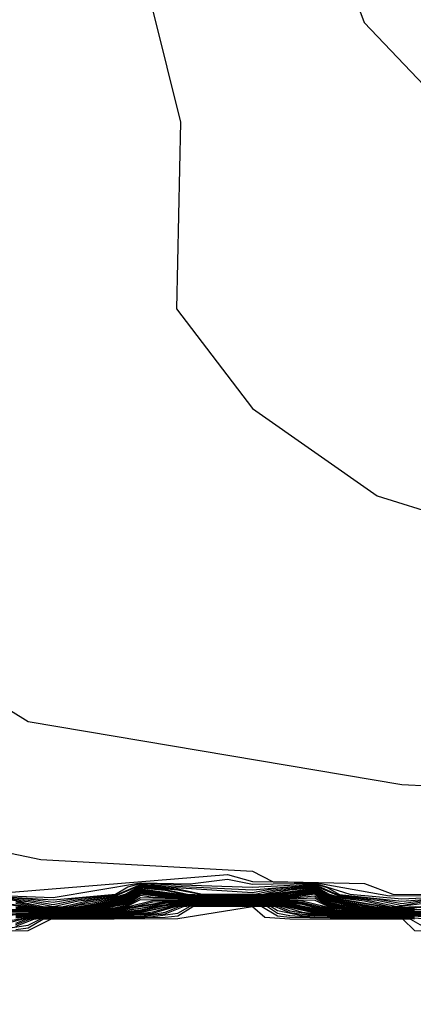
# Model space of a CAD drawing. Extents: x 526342 to 526453, y 3529656 to 3529788.
# Drawn here: x 526369 to 526370, y 3529686 to 3529687 of the extents above; entities that cross this region are included whole.
import ezdxf

# ---------------------------------------------------------------- set-up
doc = ezdxf.new("R2010")
doc.units = 0

msp = doc.modelspace()

# ---------------------------------------------------------------- linework, layer by layer
at = {"layer": 'Contours'}
for points in [[(526370.2357, 3529690.02319, 0.6), (526370.04013, 3529689.93834, 0.6), (526369.77403, 3529689.98678, 0.6), (526369.64099, 3529689.89343, 0.6), (526369.44706, 3529689.62405, 0.6), (526369.32402, 3529689.29748, 0.6), (526369.24233, 3529689.20072, 0.6), (526369.08345, 3529688.93463, 0.6), (526369.03391, 3529688.78949, 0.6), (526368.98496, 3529688.46292, 0.6), (526368.9857, 3529688.2573, 0.6), (526369.03546, 3529688.06378, 0.6), (526369.23161, 3529687.57998, 0.6), (526369.26329, 3529687.0357, 0.6), (526369.32932, 3529686.76961, 0.6), (526369.3253, 3529686.58818, 0.6), (526369.39906, 3529686.49142, 0.6), (526369.52004, 3529686.40654, 0.6), (526369.71356, 3529686.3464, 0.6), (526369.8587, 3529686.23712, 0.6), (526370.18527, 3529686.13842, 0.6)], [(526370.3425, 3529689.80569, 0.8), (526369.82241, 3529689.58776, 0.8), (526369.51255, 3529689.21282, 0.8), (526369.32652, 3529689.04426, 0.8), (526369.21488, 3529688.71692, 0.8), (526369.19012, 3529688.46292, 0.8), (526369.1921, 3529688.17264, 0.8), (526369.22975, 3529688.08733, 0.8), (526369.34776, 3529687.91864, 0.8), (526369.41366, 3529687.72512, 0.8), (526369.44425, 3529687.13246, 0.8), (526369.48064, 3529686.93894, 0.8), (526369.50757, 3529686.86637, 0.8), (526369.70146, 3529686.66266, 0.8), (526369.82241, 3529686.46364, 0.8), (526370.02803, 3529686.29721, 0.8), (526370.1006, 3529686.27134, 0.8), (526370.53603, 3529686.227, 0.8)], [(526369.19358, 3529689.34586, 0.4), (526368.98717, 3529688.99511, 0.4), (526368.88893, 3529688.63225, 0.4), (526368.86469, 3529688.24521, 0.4), (526369.00256, 3529687.67674, 0.4), (526369.07182, 3529686.7817, 0.4), (526369.06006, 3529686.39466, 0.4), (526369.11999, 3529686.22533, 0.4), (526369.18137, 3529686.18743, 0.4), (526369.54423, 3529686.12603, 0.4), (526369.70146, 3529686.11835, 0.4), (526369.78613, 3529686.07906, 0.4), (526369.91917, 3529686.05327, 0.4), (526370.23365, 3529686.03515, 0.4)], [(526368.96178, 3529689.17653, 0.2), (526368.8898, 3529688.93463, 0.2), (526368.82861, 3529688.65644, 0.2), (526368.76591, 3529688.22102, 0.2), (526368.77953, 3529688.05169, 0.2), (526368.85847, 3529687.65255, 0.2), (526368.93626, 3529686.2858, 0.2), (526368.97432, 3529686.16485, 0.2), (526369.07252, 3529686.07868, 0.2), (526369.19347, 3529686.05319, 0.2), (526369.39909, 3529686.04203, 0.2), (526369.4187, 3529686.03181, 0.2), (526369.50794, 3529686.02998, 0.2), (526369.53535, 3529686.01971, 0.2), (526369.6047, 3529686.01948, 0.2), (526369.65308, 3529686.01683, 0.2), (526369.67727, 3529686.0075, 0.2), (526369.76194, 3529686.00685, 0.2), (526369.80025, 3529685.99552, 0.2), (526369.90708, 3529685.99461, 0.2), (526369.93127, 3529685.98307, 0.2), (526370.05222, 3529685.9825, 0.2), (526370.18527, 3529685.97058, 0.2)], [(526368.74518, 3529688.42664, 0), (526368.72838, 3529687.84607, 0), (526368.80974, 3529686.98732, 0), (526368.81597, 3529686.44304, 0), (526368.88878, 3529686.15276, 0), (526368.92724, 3529686.10438, 0), (526369.09671, 3529686.00812, 0), (526369.13299, 3529686.01887, 0), (526369.3749, 3529686.03873, 0), (526369.39909, 3529686.0318, 0), (526369.45956, 3529686.03095, 0), (526369.53213, 3529686.01806, 0), (526369.6047, 3529686.01878, 0), (526369.67727, 3529686.00511, 0), (526369.74984, 3529686.00655, 0), (526369.79822, 3529685.994, 0), (526369.89498, 3529685.99437, 0), (526369.90708, 3529685.99285, 0), (526369.93127, 3529685.98147, 0), (526370.04013, 3529685.98233, 0), (526370.05222, 3529685.98073, 0), (526370.07641, 3529685.96937, 0), (526370.17317, 3529685.97028, 0)], [(526368.25005, 3529686.21621, -7.2), (526368.60081, 3529686.18445, -7.2), (526368.77014, 3529686.22786, -7.2), (526368.79462, 3529686.16485, -7.2), (526368.80643, 3529686.15312, -7.2), (526368.80691, 3529686.14066, -7.2), (526368.81852, 3529686.12913, -7.2), (526369.04833, 3529685.9846, -7.2), (526369.08461, 3529685.98359, -7.2), (526369.18137, 3529685.98424, -7.2), (526369.20323, 3529685.99552, -7.2), (526369.32652, 3529685.99616, -7.2), (526369.39909, 3529686.0077, -7.2), (526369.41118, 3529685.99714, -7.2), (526369.43537, 3529685.99582, -7.2), (526369.5451, 3529685.99552, -7.2), (526369.55632, 3529685.98427, -7.2), (526369.64156, 3529685.98343, -7.2), (526369.65308, 3529685.97184, -7.2), (526369.70146, 3529685.96085, -7.2), (526369.88289, 3529685.78477, -7.2)], [(526369.14509, 3529686.01865, -0.2), (526369.20556, 3529686.01627, -0.2), (526369.29023, 3529686.03055, -0.2), (526369.33861, 3529686.02978, -0.2), (526369.3749, 3529686.03414, -0.2), (526369.39909, 3529686.0292, -0.2), (526369.45956, 3529686.03026, -0.2), (526369.49377, 3529686.01971, -0.2), (526369.54423, 3529686.01495, -0.2), (526369.6047, 3529686.01808, -0.2)], [(526369.14509, 3529686.01794, -0.4), (526369.20556, 3529686.01408, -0.4), (526369.26604, 3529686.01963, -0.4), (526369.27813, 3529686.0268, -0.4), (526369.29023, 3529686.02985, -0.4), (526369.39909, 3529686.0266, -0.4), (526369.45956, 3529686.02957, -0.4), (526369.47166, 3529686.0262, -0.4), (526369.48375, 3529686.01928, -0.4), (526369.54423, 3529686.01282, -0.4), (526369.6047, 3529686.01739, -0.4)], [(526369.14509, 3529686.01723, -0.6), (526369.18137, 3529686.01512, -0.6), (526369.20556, 3529686.0119, -0.6), (526369.22975, 3529686.01584, -0.6), (526369.26604, 3529686.01881, -0.6), (526369.29023, 3529686.02916, -0.6), (526369.39909, 3529686.024, -0.6), (526369.45956, 3529686.02888, -0.6), (526369.48375, 3529686.01846, -0.6), (526369.52004, 3529686.01513, -0.6), (526369.54423, 3529686.01069, -0.6), (526369.56842, 3529686.01428, -0.6)], [(526369.14509, 3529686.01653, -0.8), (526369.18137, 3529686.01383, -0.8), (526369.20556, 3529686.00971, -0.8), (526369.22975, 3529686.01443, -0.8), (526369.26604, 3529686.01798, -0.8), (526369.29023, 3529686.02846, -0.8), (526369.39909, 3529686.0214, -0.8), (526369.42328, 3529686.02564, -0.8), (526369.45956, 3529686.02818, -0.8), (526369.48375, 3529686.01764, -0.8), (526369.52004, 3529686.01374, -0.8), (526369.54423, 3529686.00856, -0.8), (526369.56842, 3529686.01302, -0.8)], [(526369.14509, 3529686.01582, -1), (526369.18137, 3529686.01254, -1), (526369.20594, 3529686.00762, -1), (526369.22975, 3529686.01302, -1), (526369.26604, 3529686.01716, -1), (526369.27537, 3529686.01971, -1), (526369.29023, 3529686.02776, -1), (526369.32652, 3529686.02495, -1), (526369.35071, 3529686.01963, -1), (526369.40186, 3529686.01971, -1), (526369.42328, 3529686.02444, -1), (526369.45956, 3529686.02749, -1), (526369.47374, 3529686.01971, -1), (526369.48375, 3529686.01682, -1), (526369.50794, 3529686.01442, -1), (526369.53923, 3529686.00762, -1), (526369.6047, 3529686.0153, -1)], [(526369.14509, 3529686.01299, -1.8), (526369.18137, 3529686.00752, -1.8), (526369.20556, 3529686.00606, -1.8), (526369.21766, 3529686.00651, -1.8), (526369.23052, 3529686.00762, -1.8), (526369.26604, 3529686.01385, -1.8), (526369.27813, 3529686.01705, -1.8), (526369.29023, 3529686.02498, -1.8), (526369.32811, 3529686.01971, -1.8), (526369.35071, 3529686.01809, -1.8), (526369.39909, 3529686.01804, -1.8), (526369.41118, 3529686.01851, -1.8), (526369.45956, 3529686.02472, -1.8), (526369.47166, 3529686.01688, -1.8), (526369.48375, 3529686.01355, -1.8), (526369.51738, 3529686.00762, -1.8), (526369.53213, 3529686.00634, -1.8), (526369.54423, 3529686.00588, -1.8), (526369.56842, 3529686.00723, -1.8)], [(526369.14509, 3529686.01229, -2), (526369.17588, 3529686.00762, -2), (526369.19347, 3529686.00602, -2), (526369.20556, 3529686.00567, -2), (526369.21766, 3529686.00611, -2), (526369.23521, 3529686.00762, -2), (526369.27813, 3529686.01618, -2), (526369.29023, 3529686.02428, -2), (526369.32652, 3529686.01938, -2), (526369.35071, 3529686.0177, -2), (526369.41118, 3529686.01809, -2), (526369.45956, 3529686.02403, -2), (526369.47166, 3529686.01602, -2), (526369.48375, 3529686.01273, -2), (526369.52004, 3529686.00693, -2), (526369.54423, 3529686.00549, -2), (526369.55632, 3529686.00581, -2)], [(526369.16928, 3529686.01309, -1.2), (526369.19578, 3529686.00762, -1.2), (526369.20556, 3529686.00721, -1.2), (526369.21529, 3529686.00762, -1.2), (526369.24185, 3529686.01379, -1.2), (526369.26604, 3529686.01633, -1.2), (526369.27813, 3529686.01964, -1.2), (526369.29023, 3529686.02707, -1.2), (526369.32652, 3529686.02376, -1.2), (526369.35071, 3529686.01924, -1.2), (526369.39909, 3529686.01919, -1.2), (526369.40975, 3529686.01971, -1.2), (526369.42328, 3529686.02324, -1.2), (526369.45956, 3529686.0268, -1.2), (526369.47166, 3529686.01948, -1.2), (526369.48375, 3529686.016, -1.2), (526369.50794, 3529686.0133, -1.2), (526369.53213, 3529686.00753, -1.2), (526369.54423, 3529686.00702, -1.2), (526369.55774, 3529686.00762, -1.2)], [(526369.16928, 3529686.01208, -1.4), (526369.18993, 3529686.00762, -1.4), (526369.20556, 3529686.00683, -1.4), (526369.22116, 3529686.00762, -1.4), (526369.24185, 3529686.01265, -1.4), (526369.26604, 3529686.0155, -1.4), (526369.27813, 3529686.01878, -1.4), (526369.29023, 3529686.02637, -1.4), (526369.31442, 3529686.02433, -1.4), (526369.33606, 3529686.01971, -1.4), (526369.35071, 3529686.01886, -1.4), (526369.39909, 3529686.01881, -1.4), (526369.41118, 3529686.01936, -1.4), (526369.43537, 3529686.02391, -1.4), (526369.45956, 3529686.02611, -1.4), (526369.47166, 3529686.01861, -1.4), (526369.48375, 3529686.01519, -1.4), (526369.53213, 3529686.00713, -1.4), (526369.54423, 3529686.00664, -1.4), (526369.56245, 3529686.00762, -1.4)], [(526369.16928, 3529686.01106, -1.6), (526369.18525, 3529686.00762, -1.6), (526369.20556, 3529686.00644, -1.6), (526369.21766, 3529686.00691, -1.6), (526369.26604, 3529686.01468, -1.6), (526369.27813, 3529686.01791, -1.6), (526369.29023, 3529686.02567, -1.6), (526369.31442, 3529686.02338, -1.6), (526369.33208, 3529686.01971, -1.6), (526369.35071, 3529686.01847, -1.6), (526369.39909, 3529686.01843, -1.6), (526369.41118, 3529686.01894, -1.6), (526369.45956, 3529686.02542, -1.6), (526369.47166, 3529686.01775, -1.6), (526369.48375, 3529686.01437, -1.6), (526369.53213, 3529686.00673, -1.6), (526369.54423, 3529686.00626, -1.6), (526369.56717, 3529686.00762, -1.6)], [(526369.17121, 3529686.00762, -2.2), (526369.19347, 3529686.0056, -2.2), (526369.21766, 3529686.0057, -2.2), (526369.2399, 3529686.00762, -2.2), (526369.27813, 3529686.01532, -2.2), (526369.29023, 3529686.02358, -2.2), (526369.32652, 3529686.01884, -2.2), (526369.35071, 3529686.01732, -2.2), (526369.41118, 3529686.01766, -2.2), (526369.45956, 3529686.02334, -2.2), (526369.47166, 3529686.01515, -2.2), (526369.48375, 3529686.01191, -2.2), (526369.52004, 3529686.00649, -2.2), (526369.54423, 3529686.00511, -2.2), (526369.55632, 3529686.00539, -2.2)], [(526369.14509, 3529686.00246, -3.8), (526369.20556, 3529686.0022, -3.8), (526369.25394, 3529686.0049, -3.8), (526369.27813, 3529686.0084, -3.8), (526369.29023, 3529686.01437, -3.8), (526369.45956, 3529686.01382, -3.8), (526369.47166, 3529686.00823, -3.8), (526369.49585, 3529686.00474, -3.8), (526369.53213, 3529686.00235, -3.8), (526369.6047, 3529686.00136, -3.8)], [(526369.15718, 3529686.00549, -3.2), (526369.19347, 3529686.00347, -3.2), (526369.21766, 3529686.00369, -3.2), (526369.25394, 3529686.00653, -3.2), (526369.27813, 3529686.01099, -3.2), (526369.29023, 3529686.0201, -3.2), (526369.31442, 3529686.01667, -3.2), (526369.35071, 3529686.0154, -3.2), (526369.39909, 3529686.01536, -3.2), (526369.43537, 3529686.01639, -3.2), (526369.45956, 3529686.01988, -3.2), (526369.47166, 3529686.01082, -3.2), (526369.48488, 3529686.00762, -3.2), (526369.50794, 3529686.00523, -3.2), (526369.54423, 3529686.0032, -3.2), (526369.56842, 3529686.00356, -3.2)], [(526369.15718, 3529686.00442, -3.4), (526369.19347, 3529686.00305, -3.4), (526369.21766, 3529686.00329, -3.4), (526369.25394, 3529686.00598, -3.4), (526369.27813, 3529686.01013, -3.4), (526369.29023, 3529686.01874, -3.4), (526369.30232, 3529686.01664, -3.4), (526369.35071, 3529686.01501, -3.4), (526369.39909, 3529686.01498, -3.4), (526369.43537, 3529686.01568, -3.4), (526369.45956, 3529686.01809, -3.4), (526369.47166, 3529686.00996, -3.4), (526369.48375, 3529686.00716, -3.4), (526369.50794, 3529686.00475, -3.4), (526369.53213, 3529686.00315, -3.4), (526369.55632, 3529686.00287, -3.4)], [(526369.15718, 3529686.00335, -3.6), (526369.20556, 3529686.00258, -3.6), (526369.24185, 3529686.00441, -3.6), (526369.26604, 3529686.00673, -3.6), (526369.27813, 3529686.00926, -3.6), (526369.29023, 3529686.01656, -3.6), (526369.35071, 3529686.01463, -3.6), (526369.43537, 3529686.01496, -3.6), (526369.45956, 3529686.01596, -3.6), (526369.47166, 3529686.00909, -3.6), (526369.48375, 3529686.00655, -3.6), (526369.49585, 3529686.00528, -3.6), (526369.52004, 3529686.00344, -3.6), (526369.54423, 3529686.00244, -3.6), (526369.6047, 3529686.00349, -3.6)], [(526369.16928, 3529686.0072, -2.4), (526369.19347, 3529686.00517, -2.4), (526369.21766, 3529686.0053, -2.4), (526369.24459, 3529686.00762, -2.4), (526369.27813, 3529686.01445, -2.4), (526369.29023, 3529686.02288, -2.4), (526369.32652, 3529686.01829, -2.4), (526369.35071, 3529686.01693, -2.4), (526369.41118, 3529686.01724, -2.4), (526369.43537, 3529686.01925, -2.4), (526369.45956, 3529686.02265, -2.4), (526369.47166, 3529686.01429, -2.4), (526369.50353, 3529686.00762, -2.4), (526369.52004, 3529686.00605, -2.4), (526369.54423, 3529686.00473, -2.4), (526369.55632, 3529686.00497, -2.4)], [(526369.16928, 3529686.00649, -2.6), (526369.19347, 3529686.00475, -2.6), (526369.21766, 3529686.0049, -2.6), (526369.24929, 3529686.00762, -2.6), (526369.27813, 3529686.01359, -2.6), (526369.29023, 3529686.02219, -2.6), (526369.31442, 3529686.01886, -2.6), (526369.33861, 3529686.01687, -2.6), (526369.35071, 3529686.01655, -2.6), (526369.41118, 3529686.01681, -2.6), (526369.43537, 3529686.01854, -2.6), (526369.45956, 3529686.02195, -2.6), (526369.47166, 3529686.01342, -2.6), (526369.49889, 3529686.00762, -2.6), (526369.52004, 3529686.00562, -2.6), (526369.54423, 3529686.00435, -2.6), (526369.56842, 3529686.00513, -2.6)], [(526369.16928, 3529686.00578, -2.8), (526369.19347, 3529686.00432, -2.8), (526369.21766, 3529686.0045, -2.8), (526369.25399, 3529686.00762, -2.8), (526369.27813, 3529686.01272, -2.8), (526369.29023, 3529686.02149, -2.8), (526369.31442, 3529686.01813, -2.8), (526369.35071, 3529686.01617, -2.8), (526369.41118, 3529686.01639, -2.8), (526369.43537, 3529686.01782, -2.8), (526369.45956, 3529686.02126, -2.8), (526369.47166, 3529686.01255, -2.8), (526369.48375, 3529686.00945, -2.8), (526369.50794, 3529686.00619, -2.8), (526369.53213, 3529686.00434, -2.8), (526369.55632, 3529686.00413, -2.8)], [(526369.16928, 3529686.00507, -3), (526369.20556, 3529686.00374, -3), (526369.22975, 3529686.0049, -3), (526369.25871, 3529686.00762, -3), (526369.27813, 3529686.01186, -3), (526369.29023, 3529686.02079, -3), (526369.31442, 3529686.0174, -3), (526369.35071, 3529686.01578, -3), (526369.39909, 3529686.01574, -3), (526369.42328, 3529686.01646, -3), (526369.44747, 3529686.01842, -3), (526369.45956, 3529686.02057, -3), (526369.47166, 3529686.01169, -3), (526369.48956, 3529686.00762, -3), (526369.50794, 3529686.00571, -3), (526369.53213, 3529686.00394, -3), (526369.55632, 3529686.00371, -3)], [(526369.14509, 3529686.0003, -4), (526369.21766, 3529686.00208, -4), (526369.25394, 3529686.00435, -4), (526369.27867, 3529686.00762, -4), (526369.30232, 3529686.01335, -4), (526369.41118, 3529686.01383, -4), (526369.44747, 3529686.01306, -4), (526369.47004, 3529686.00762, -4), (526369.49585, 3529686.00421, -4), (526369.53213, 3529686.00195, -4), (526369.59261, 3529686.00072, -4)], [(526369.14509, 3529685.99056, -5.6), (526369.18137, 3529685.99743, -5.6), (526369.19347, 3529685.99838, -5.6), (526369.25394, 3529686.00001, -5.6), (526369.29023, 3529686.00258, -5.6), (526369.32652, 3529686.00954, -5.6), (526369.35071, 3529686.01078, -5.6), (526369.41118, 3529686.01043, -5.6), (526369.43537, 3529686.00781, -5.6), (526369.45956, 3529686.00245, -5.6), (526369.48375, 3529686.00048, -5.6), (526369.55632, 3529685.99826, -5.6)], [(526369.15718, 3529686.00015, -4.2), (526369.21766, 3529686.00168, -4.2), (526369.25394, 3529686.00381, -4.2), (526369.28418, 3529686.00762, -4.2), (526369.30232, 3529686.01225, -4.2), (526369.33861, 3529686.01345, -4.2), (526369.41118, 3529686.01341, -4.2), (526369.43537, 3529686.01282, -4.2), (526369.44747, 3529686.01199, -4.2), (526369.46455, 3529686.00762, -4.2), (526369.49585, 3529686.00367, -4.2), (526369.53213, 3529686.00155, -4.2), (526369.59261, 3529685.99966, -4.2)], [(526369.15718, 3529685.99908, -4.4), (526369.18137, 3529686.00062, -4.4), (526369.22975, 3529686.00182, -4.4), (526369.26604, 3529686.00428, -4.4), (526369.31442, 3529686.01228, -4.4), (526369.35071, 3529686.01309, -4.4), (526369.42328, 3529686.01269, -4.4), (526369.44747, 3529686.01092, -4.4), (526369.45956, 3529686.00754, -4.4), (526369.48375, 3529686.00412, -4.4), (526369.52004, 3529686.00169, -4.4), (526369.56842, 3529686.00041, -4.4)], [(526369.15718, 3529685.99039, -6), (526369.17517, 3529685.99552, -6), (526369.19347, 3529685.99753, -6), (526369.25394, 3529685.99893, -6), (526369.29023, 3529686.00087, -6), (526369.30232, 3529686.00239, -6), (526369.32066, 3529686.00762, -6), (526369.33861, 3529686.00961, -6), (526369.3749, 3529686.01001, -6), (526369.41118, 3529686.00958, -6), (526369.42879, 3529686.00762, -6), (526369.44747, 3529686.00226, -6), (526369.45956, 3529686.00076, -6), (526369.49585, 3529685.99883, -6), (526369.55632, 3529685.99742, -6)], [(526369.15718, 3529685.98599, -6.8), (526369.18137, 3529685.98938, -6.8), (526369.19347, 3529685.99583, -6.8), (526369.30232, 3529685.998, -6.8), (526369.32652, 3529686.00128, -6.8), (526369.33861, 3529686.0079, -6.8), (526369.35071, 3529686.00847, -6.8), (526369.39909, 3529686.00846, -6.8), (526369.41356, 3529686.00762, -6.8), (526369.42328, 3529686.00113, -6.8), (526369.43537, 3529685.99887, -6.8), (526369.45956, 3529685.99737, -6.8), (526369.54423, 3529685.99633, -6.8), (526369.55632, 3529685.99574, -6.8)], [(526369.16928, 3529685.9994, -4.6), (526369.22975, 3529686.00138, -4.6), (526369.26604, 3529686.00366, -4.6), (526369.31442, 3529686.01155, -4.6), (526369.35071, 3529686.0127, -4.6), (526369.42328, 3529686.01216, -4.6), (526369.44747, 3529686.00985, -4.6), (526369.45956, 3529686.00669, -4.6), (526369.48375, 3529686.00351, -4.6), (526369.52004, 3529686.00125, -4.6), (526369.58051, 3529685.99911, -4.6)], [(526369.16928, 3529685.99869, -4.8), (526369.19347, 3529686.00008, -4.8), (526369.22975, 3529686.00094, -4.8), (526369.26604, 3529686.00305, -4.8), (526369.29023, 3529686.00599, -4.8), (526369.31442, 3529686.01082, -4.8), (526369.33861, 3529686.01217, -4.8), (526369.41118, 3529686.01213, -4.8), (526369.43537, 3529686.01067, -4.8), (526369.45956, 3529686.00584, -4.8), (526369.48375, 3529686.00291, -4.8), (526369.58051, 3529685.99841, -4.8)], [(526369.16928, 3529685.99798, -5), (526369.19347, 3529685.99965, -5), (526369.22975, 3529686.00049, -5), (526369.26604, 3529686.00244, -5), (526369.32652, 3529686.01118, -5), (526369.35071, 3529686.01194, -5), (526369.41118, 3529686.01171, -5), (526369.43537, 3529686.00995, -5), (526369.45956, 3529686.005, -5), (526369.48375, 3529686.0023, -5), (526369.52004, 3529686.00038, -5), (526369.55632, 3529685.99952, -5)], [(526369.16928, 3529685.99727, -5.2), (526369.19347, 3529685.99923, -5.2), (526369.22975, 3529686.00005, -5.2), (526369.26604, 3529686.00182, -5.2), (526369.29023, 3529686.00428, -5.2), (526369.31442, 3529686.00936, -5.2), (526369.32652, 3529686.01063, -5.2), (526369.35071, 3529686.01155, -5.2), (526369.41118, 3529686.01128, -5.2), (526369.43537, 3529686.00924, -5.2), (526369.45956, 3529686.00415, -5.2), (526369.48375, 3529686.00169, -5.2), (526369.52004, 3529685.99994, -5.2), (526369.55632, 3529685.9991, -5.2)], [(526369.16928, 3529685.99656, -5.4), (526369.18137, 3529685.99797, -5.4), (526369.25394, 3529686.00056, -5.4), (526369.29023, 3529686.00343, -5.4), (526369.31442, 3529686.00862, -5.4), (526369.32652, 3529686.01009, -5.4), (526369.35071, 3529686.01117, -5.4), (526369.41118, 3529686.01086, -5.4), (526369.43537, 3529686.00852, -5.4), (526369.45956, 3529686.0033, -5.4), (526369.48375, 3529686.00109, -5.4), (526369.56842, 3529685.99779, -5.4)], [(526369.16928, 3529685.99163, -6.2), (526369.17903, 3529685.99552, -6.2), (526369.19347, 3529685.99711, -6.2), (526369.26604, 3529685.99876, -6.2), (526369.30232, 3529686.00129, -6.2), (526369.3245, 3529686.00762, -6.2), (526369.33861, 3529686.00918, -6.2), (526369.3749, 3529686.00962, -6.2), (526369.41118, 3529686.00916, -6.2), (526369.42499, 3529686.00762, -6.2), (526369.43537, 3529686.00345, -6.2), (526369.45956, 3529685.99991, -6.2), (526369.49585, 3529685.99829, -6.2), (526369.54423, 3529685.99747, -6.2), (526369.56842, 3529685.99569, -6.2)], [(526369.16928, 3529685.99008, -6.4), (526369.18289, 3529685.99552, -6.4), (526369.19347, 3529685.99668, -6.4), (526369.26604, 3529685.99814, -6.4), (526369.30232, 3529686.00019, -6.4), (526369.31442, 3529686.00205, -6.4), (526369.32835, 3529686.00762, -6.4), (526369.33861, 3529686.00875, -6.4), (526369.3749, 3529686.00924, -6.4), (526369.41118, 3529686.00873, -6.4), (526369.42119, 3529686.00762, -6.4), (526369.43537, 3529686.00193, -6.4), (526369.44747, 3529686.00008, -6.4), (526369.48375, 3529685.99805, -6.4), (526369.55632, 3529685.99658, -6.4)], [(526369.16928, 3529685.98854, -6.6), (526369.18676, 3529685.99552, -6.6), (526369.19347, 3529685.99626, -6.6), (526369.29023, 3529685.99831, -6.6), (526369.31442, 3529686.00052, -6.6), (526369.3322, 3529686.00762, -6.6), (526369.33861, 3529686.00833, -6.6), (526369.35071, 3529686.00886, -6.6), (526369.39909, 3529686.00885, -6.6), (526369.41737, 3529686.00762, -6.6), (526369.42328, 3529686.00368, -6.6), (526369.44747, 3529685.999, -6.6), (526369.55632, 3529685.99616, -6.6)], [(526369.16928, 3529685.98546, -7), (526369.18137, 3529685.98681, -7), (526369.1955, 3529685.99552, -7), (526369.31442, 3529685.99745, -7), (526369.32652, 3529685.99872, -7), (526369.3412, 3529686.00762, -7), (526369.35071, 3529686.00809, -7), (526369.39909, 3529686.00808, -7), (526369.40832, 3529686.00762, -7), (526369.42328, 3529685.99859, -7), (526369.43537, 3529685.99735, -7), (526369.55268, 3529685.99552, -7), (526369.56842, 3529685.98621, -7), (526369.65308, 3529685.98352, -7), (526369.66518, 3529685.97328, -7), (526369.87079, 3529685.97135, -7), (526369.88289, 3529685.96082, -7), (526369.91917, 3529685.95965, -7), (526369.99609, 3529685.95923, -7), (526370.01594, 3529685.94859, -7), (526370.04013, 3529685.94776, -7), (526370.13689, 3529685.94719, -7), (526370.14898, 3529685.93688, -7), (526370.20946, 3529685.93537, -7)], [(526369.17132, 3529685.99552, -5.8), (526369.19347, 3529685.99796, -5.8), (526369.25394, 3529685.99947, -5.8), (526369.29023, 3529686.00172, -5.8), (526369.31681, 3529686.00762, -5.8), (526369.33861, 3529686.01004, -5.8), (526369.41118, 3529686.01001, -5.8), (526369.4326, 3529686.00762, -5.8), (526369.45956, 3529686.00161, -5.8), (526369.48375, 3529685.99987, -5.8), (526369.55632, 3529685.99784, -5.8)]]:
    msp.add_polyline3d(points, dxfattribs=at)

doc.saveas('drawing.dxf')
